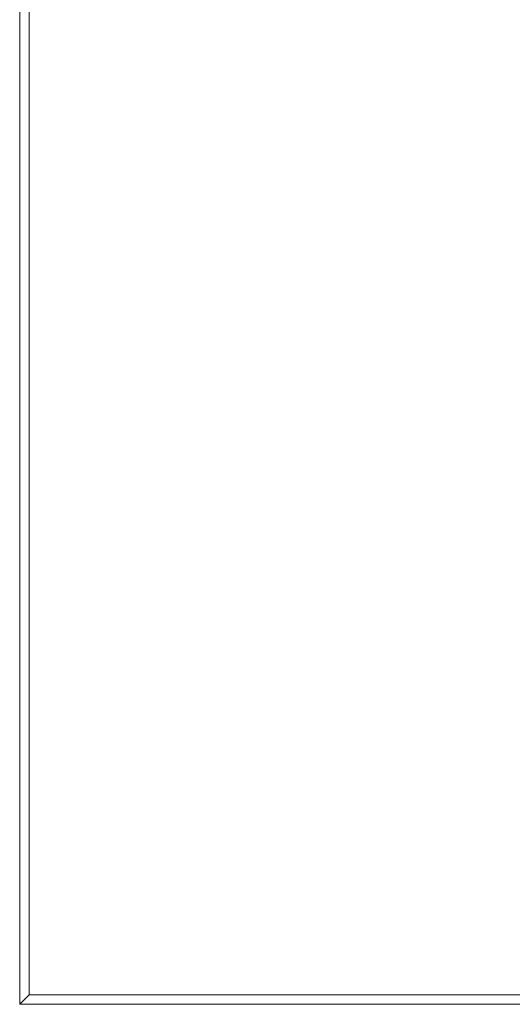
# Model space of a CAD drawing. Extents: x -100 to 1100, y -900 to 0.
# Drawn here: x -100 to -45, y -900 to -789 of the extents above; entities that cross this region are included whole.
import ezdxf

# ---------------------------------------------------------------- set-up
doc = ezdxf.new("R2010")
doc.units = 0
doc.header["$LTSCALE"] = 500
doc.header["$MEASUREMENT"] = 0
doc.layers.add('BRODZIK', color=7, linetype='Continuous')

msp = doc.modelspace()

# ---------------------------------------------------------------- linework, layer by layer
at = {"layer": 'BRODZIK', "lineweight": 0}
for points, invisible_edges in [([(-98.95, -786.33, 54.14), (-100, -786.33, 51.56), (-100, -818.46, 51.56), (-98.95, -818.46, 54.14)], 7), ([(-100, -786.33, 27.5), (-100, -786.33, 17.19), (-100, -818.46, 17.19), (-100, -818.46, 27.5)], 15), ([(-100, -786.33), (-98.95, -786.33), (-98.95, -818.46), (-100, -818.46)], 7), ([(-100, -786.33), (-100, -818.46), (-100, -818.46, 0.86), (-100, -786.33, 0.86)], 15), ([(-100, -818.46, 3.44), (-100, -786.33, 3.44), (-100, -786.33, 0.86), (-100, -818.46, 0.86)], 15), ([(-100, -786.33, 51.56), (-100, -786.33, 46.41), (-100, -818.46, 46.41), (-100, -818.46, 51.56)], 15), ([(-100, -818.46, 8.59), (-100, -786.33, 8.59), (-100, -786.33, 3.44), (-100, -818.46, 3.44)], 15), ([(-100, -818.46, 37.81), (-100, -786.33, 37.81), (-100, -786.33, 27.5), (-100, -818.46, 27.5)], 15), ([(-100, -818.46, 46.41), (-100, -786.33, 46.41), (-100, -786.33, 37.81), (-100, -818.46, 37.81)], 15), ([(-100, -786.33, 17.19), (-100, -786.33, 8.59), (-100, -818.46, 8.59), (-100, -818.46, 17.19)], 15), ([(-98.95, -786.33), (-95.81, -786.33), (-95.81, -818.46), (-98.95, -818.46)], 15), ([(-95.81, -818.46, 55), (-95.81, -786.33, 55), (-98.95, -786.33, 54.14), (-98.95, -818.46, 54.14)], 15), ([(-89.53, -818.46, 55), (-89.53, -786.33, 55), (-95.81, -786.33, 55), (-95.81, -818.46, 55)], 15), ([(-95.81, -786.33), (-89.53, -786.33), (-89.53, -818.46), (-95.81, -818.46)], 15), ([(-89.53, -818.46), (-89.53, -786.33), (-79.06, -786.33), (-79.06, -818.46)], 15), ([(-79.06, -786.33, 55), (-89.53, -786.33, 55), (-89.53, -818.46, 55), (-79.06, -818.46, 55)], 15), ([(-79.06, -818.46), (-79.06, -786.33), (-66.41, -786.33), (-66.41, -818.46)], 15), ([(-66.49, -786.33, 54.97), (-79.06, -786.33, 55), (-79.06, -818.46, 55), (-66.44, -818.42, 54.97)], 15), ([(-53.71, -818.28, 54.88), (-53.93, -786.33, 54.88), (-66.49, -786.33, 54.97), (-66.44, -818.42, 54.97)], 15), ([(-66.41, -786.33), (-53.59, -786.33), (-53.59, -818.46), (-66.41, -818.46)], 15), ([(-43.12, -818.06, 54.71), (-43.45, -786.33, 54.7), (-53.93, -786.33, 54.88), (-53.71, -818.28, 54.88)], 15), ([(-53.59, -786.33), (-42.61, -786.33), (-42.61, -818.46), (-53.59, -818.46)], 15), ([(-100, -818.46, 17.19), (-100, -832.92, 17.19), (-100, -832.92, 27.5), (-100, -818.46, 27.5)], 15), ([(-100, -832.92, 27.5), (-100, -832.92, 37.81), (-100, -818.46, 37.81), (-100, -818.46, 27.5)], 15), ([(-100, -832.92, 46.41), (-100, -832.92, 51.56), (-100, -818.46, 51.56), (-100, -818.46, 46.41)], 15), ([(-100, -832.92), (-100, -832.92, 0.86), (-100, -818.46, 0.86), (-100, -818.46)], 7), ([(-100, -832.92, 37.81), (-100, -832.92, 46.41), (-100, -818.46, 46.41), (-100, -818.46, 37.81)], 15), ([(-100, -832.92, 3.44), (-100, -818.46, 3.44), (-100, -818.46, 0.86), (-100, -832.92, 0.86)], 15), ([(-100, -832.92, 51.56), (-98.95, -832.92, 54.14), (-98.95, -818.46, 54.14), (-100, -818.46, 51.56)], 15), ([(-100, -818.46, 8.59), (-100, -832.92, 8.59), (-100, -832.92, 17.19), (-100, -818.46, 17.19)], 15), ([(-100, -832.92), (-100, -818.46), (-98.95, -818.46), (-98.95, -832.92)], 15), ([(-100, -832.92, 8.59), (-100, -818.46, 8.59), (-100, -818.46, 3.44), (-100, -832.92, 3.44)], 15), ([(-95.81, -832.92, 55), (-95.81, -818.46, 55), (-98.95, -818.46, 54.14), (-98.95, -832.92, 54.14)], 11), ([(-95.81, -832.92), (-98.95, -832.92), (-98.95, -818.46), (-95.81, -818.46)], 15), ([(-89.53, -832.92, 55), (-89.53, -818.46, 55), (-95.81, -818.46, 55), (-95.81, -832.92, 55)], 15), ([(-89.53, -832.92), (-95.81, -832.92), (-95.81, -818.46), (-89.53, -818.46)], 15), ([(-89.53, -818.46, 55), (-89.53, -832.92, 55), (-79.06, -832.92, 55), (-79.06, -818.46, 55)], 15), ([(-79.06, -832.92), (-89.53, -832.92), (-89.53, -818.46), (-79.06, -818.46)], 15), ([(-79.06, -818.46, 55), (-79.06, -832.92, 55), (-66.28, -832.74, 54.98), (-66.44, -818.42, 54.97)], 15), ([(-66.41, -832.92), (-79.06, -832.92), (-79.06, -818.46), (-66.41, -818.46)], 15), ([(-66.28, -832.74, 54.98), (-53.06, -832.22, 54.9), (-53.71, -818.28, 54.88), (-66.44, -818.42, 54.97)], 15), ([(-53.59, -818.46), (-53.59, -832.92), (-66.41, -832.92), (-66.41, -818.46)], 15), ([(-53.06, -832.22, 54.9), (-42.12, -831.32, 54.73), (-43.12, -818.06, 54.71), (-53.71, -818.28, 54.88)], 15), ([(-42.61, -818.46), (-42.61, -832.92), (-53.59, -832.92), (-53.59, -818.46)], 15), ([(-39.58, -837.42, 54.79), (-42.12, -831.32, 54.73), (-53.06, -832.22, 54.9), (-52.59, -839.44, 54.93)], 15), ([(-100, -840.49), (-100, -840.49, 0.86), (-100, -832.92, 0.86), (-100, -832.92)], 7), ([(-100, -840.49, 46.41), (-100, -840.49, 51.56), (-100, -832.92, 51.56), (-100, -832.92, 46.41)], 15), ([(-100, -840.49, 46.41), (-100, -832.92, 46.41), (-100, -832.92, 37.81), (-100, -840.49, 37.81)], 15), ([(-100, -840.49), (-100, -832.92), (-98.95, -832.92), (-98.95, -840.49)], 15), ([(-100, -840.49, 8.59), (-100, -832.92, 8.59), (-100, -832.92, 3.44), (-100, -840.49, 3.44)], 15), ([(-100, -840.49, 51.56), (-98.95, -840.49, 54.14), (-98.95, -832.92, 54.14), (-100, -832.92, 51.56)], 15), ([(-100, -840.49, 8.59), (-100, -840.49, 17.19), (-100, -832.92, 17.19), (-100, -832.92, 8.59)], 15), ([(-100, -840.49, 3.44), (-100, -832.92, 3.44), (-100, -832.92, 0.86), (-100, -840.49, 0.86)], 15), ([(-100, -840.49, 37.81), (-100, -832.92, 37.81), (-100, -832.92, 27.5), (-100, -840.49, 27.5)], 15), ([(-100, -840.49, 17.19), (-100, -840.49, 27.5), (-100, -832.92, 27.5), (-100, -832.92, 17.19)], 15), ([(-95.81, -840.49, 55), (-95.81, -832.92, 55), (-98.95, -832.92, 54.14), (-98.95, -840.49, 54.14)], 11), ([(-95.81, -840.49), (-98.95, -840.49), (-98.95, -832.92), (-95.81, -832.92)], 15), ([(-89.53, -840.49, 55), (-89.53, -832.92, 55), (-95.81, -832.92, 55), (-95.81, -840.49, 55)], 15), ([(-89.53, -840.49), (-95.81, -840.49), (-95.81, -832.92), (-89.53, -832.92)], 15), ([(-89.53, -840.49), (-89.53, -832.92), (-79.06, -832.92), (-79.06, -840.49)], 15), ([(-89.53, -840.49, 55), (-79.06, -840.49, 55), (-79.06, -832.92, 55), (-89.53, -832.92, 55)], 15), ([(-79.06, -840.49, 55), (-66.16, -840.23, 54.98), (-66.28, -832.74, 54.98), (-79.06, -832.92, 55)], 15), ([(-79.06, -840.49), (-79.06, -832.92), (-66.41, -832.92), (-66.41, -840.49)], 15), ([(-53.59, -840.49), (-66.41, -840.49), (-66.41, -832.92), (-53.59, -832.92)], 15), ([(-66.28, -832.74, 54.98), (-66.16, -840.23, 54.98), (-52.59, -839.44, 54.93), (-53.06, -832.22, 54.9)], 15), ([(-42.61, -840.49), (-53.59, -840.49), (-53.59, -832.92), (-42.61, -832.92)], 15), ([(-41.57, -850.96, 54.93), (-39.58, -837.42, 54.79), (-52.59, -839.44, 54.93), (-52.89, -851.26, 54.96)], 15), ([(-52.89, -851.26, 54.96), (-52.59, -839.44, 54.93), (-66.16, -840.23, 54.98), (-66.23, -851.78, 54.99)], 15), ([(-100, -851.96, 37.81), (-100, -840.49, 37.81), (-100, -840.49, 27.5), (-100, -851.96, 27.5)], 15), ([(-100, -840.49, 46.41), (-100, -851.96, 46.41), (-100, -851.96, 51.56), (-100, -840.49, 51.56)], 15), ([(-100, -840.49, 51.56), (-100, -851.96, 51.56), (-98.95, -851.96, 54.14), (-98.95, -840.49, 54.14)], 11), ([(-100, -851.96, 46.41), (-100, -840.49, 46.41), (-100, -840.49, 37.81), (-100, -851.96, 37.81)], 15), ([(-100, -840.49, 8.59), (-100, -840.49, 3.44), (-100, -851.96, 3.44), (-100, -851.96, 8.59)], 15), ([(-100, -840.49, 17.19), (-100, -840.49, 8.59), (-100, -851.96, 8.59), (-100, -851.96, 17.19)], 15), ([(-100, -840.49), (-100, -851.96), (-100, -851.96, 0.86), (-100, -840.49, 0.86)], 14), ([(-100, -840.49, 3.44), (-100, -840.49, 0.86), (-100, -851.96, 0.86), (-100, -851.96, 3.44)], 15), ([(-100, -840.49, 27.5), (-100, -840.49, 17.19), (-100, -851.96, 17.19), (-100, -851.96, 27.5)], 15), ([(-100, -840.49), (-98.95, -840.49), (-98.95, -851.96), (-100, -851.96)], 15), ([(-95.81, -840.49, 55), (-98.95, -840.49, 54.14), (-98.95, -851.96, 54.14), (-95.81, -851.96, 55)], 15), ([(-95.81, -840.49), (-95.81, -851.96), (-98.95, -851.96), (-98.95, -840.49)], 15), ([(-89.53, -840.49, 55), (-95.81, -840.49, 55), (-95.81, -851.96, 55), (-89.53, -851.96, 55)], 15), ([(-89.53, -840.49), (-89.53, -851.96), (-95.81, -851.96), (-95.81, -840.49)], 15), ([(-89.53, -851.96), (-89.53, -840.49), (-79.06, -840.49), (-79.06, -851.96)], 15), ([(-79.06, -840.49, 55), (-89.53, -840.49, 55), (-89.53, -851.96, 55), (-79.06, -851.96, 55)], 15), ([(-66.23, -851.78, 54.99), (-66.16, -840.23, 54.98), (-79.06, -840.49, 55), (-79.06, -851.96, 55)], 15), ([(-79.06, -851.96), (-79.06, -840.49), (-66.41, -840.49), (-66.41, -851.96)], 15), ([(-66.41, -840.49), (-53.59, -840.49), (-53.59, -851.96), (-66.41, -851.96)], 15), ([(-53.59, -840.49), (-42.61, -840.49), (-42.61, -851.96), (-53.59, -851.96)], 15), ([(-100, -851.96, 46.41), (-100, -865.27, 46.41), (-100, -865.27, 51.56), (-100, -851.96, 51.56)], 15), ([(-100, -851.96, 3.44), (-100, -851.96, 0.86), (-100, -865.27, 0.86), (-100, -865.27, 3.44)], 15), ([(-100, -865.27, 37.81), (-100, -851.96, 37.81), (-100, -851.96, 27.5), (-100, -865.27, 27.5)], 15), ([(-100, -851.96), (-100, -865.27), (-100, -865.27, 0.86), (-100, -851.96, 0.86)], 14), ([(-100, -851.96, 8.59), (-100, -851.96, 3.44), (-100, -865.27, 3.44), (-100, -865.27, 8.59)], 15), ([(-100, -851.96), (-98.95, -851.96), (-98.95, -865.27), (-100, -865.27)], 15), ([(-100, -851.96, 17.19), (-100, -851.96, 8.59), (-100, -865.27, 8.59), (-100, -865.27, 17.19)], 15), ([(-100, -851.96, 27.5), (-100, -851.96, 17.19), (-100, -865.27, 17.19), (-100, -865.27, 27.5)], 15), ([(-100, -865.27, 46.41), (-100, -851.96, 46.41), (-100, -851.96, 37.81), (-100, -865.27, 37.81)], 15), ([(-100, -851.96, 51.56), (-100, -865.27, 51.56), (-98.95, -865.27, 54.14), (-98.95, -851.96, 54.14)], 15), ([(-95.81, -851.96, 55), (-98.95, -851.96, 54.14), (-98.95, -865.27, 54.14), (-95.81, -865.27, 55)], 13), ([(-95.81, -851.96), (-95.81, -865.27), (-98.95, -865.27), (-98.95, -851.96)], 15), ([(-89.53, -851.96), (-89.53, -865.27), (-95.81, -865.27), (-95.81, -851.96)], 15), ([(-89.53, -851.96, 55), (-95.81, -851.96, 55), (-95.81, -865.27, 55), (-89.53, -865.27, 55)], 15), ([(-79.06, -851.96, 55), (-89.53, -851.96, 55), (-89.53, -865.27, 55), (-79.06, -865.27, 55)], 15), ([(-89.53, -865.27), (-89.53, -851.96), (-79.06, -851.96), (-79.06, -865.27)], 15), ([(-66.36, -865.22, 55), (-66.23, -851.78, 54.99), (-79.06, -851.96, 55), (-79.06, -865.27, 55)], 15), ([(-79.06, -865.27), (-79.06, -851.96), (-66.41, -851.96), (-66.41, -865.27)], 15), ([(-66.41, -851.96), (-53.59, -851.96), (-53.59, -865.27), (-66.41, -865.27)], 15), ([(-53.42, -865.09, 54.99), (-52.89, -851.26, 54.96), (-66.23, -851.78, 54.99), (-66.36, -865.22, 55)], 15), ([(-53.59, -851.96), (-42.61, -851.96), (-42.61, -865.27), (-53.59, -865.27)], 15), ([(-42.35, -865.02, 54.98), (-41.57, -850.96, 54.93), (-52.89, -851.26, 54.96), (-53.42, -865.09, 54.99)], 15), ([(-100, -878.36, 8.59), (-100, -865.27, 8.59), (-100, -865.27, 3.44), (-100, -878.36, 3.44)], 15), ([(-100, -878.36, 37.81), (-100, -878.36, 46.41), (-100, -865.27, 46.41), (-100, -865.27, 37.81)], 15), ([(-100, -878.36), (-100, -865.27), (-98.95, -865.27), (-98.95, -878.36)], 14), ([(-100, -865.27, 8.59), (-100, -878.36, 8.59), (-100, -878.36, 17.19), (-100, -865.27, 17.19)], 15), ([(-100, -878.36, 3.44), (-100, -865.27, 3.44), (-100, -865.27, 0.86), (-100, -878.36, 0.86)], 15), ([(-100, -878.36), (-100, -878.36, 0.86), (-100, -865.27, 0.86), (-100, -865.27)], 15), ([(-100, -865.27, 17.19), (-100, -878.36, 17.19), (-100, -878.36, 27.5), (-100, -865.27, 27.5)], 15), ([(-100, -878.36, 51.56), (-98.95, -878.36, 54.14), (-98.95, -865.27, 54.14), (-100, -865.27, 51.56)], 13), ([(-100, -878.36, 27.5), (-100, -878.36, 37.81), (-100, -865.27, 37.81), (-100, -865.27, 27.5)], 15), ([(-100, -878.36, 46.41), (-100, -878.36, 51.56), (-100, -865.27, 51.56), (-100, -865.27, 46.41)], 15), ([(-95.81, -878.36, 55), (-95.81, -865.27, 55), (-98.95, -865.27, 54.14), (-98.95, -878.36, 54.14)], 15), ([(-95.81, -878.36), (-98.95, -878.36), (-98.95, -865.27), (-95.81, -865.27)], 15), ([(-89.53, -878.36, 55), (-89.53, -865.27, 55), (-95.81, -865.27, 55), (-95.81, -878.36, 55)], 15), ([(-89.53, -878.36), (-95.81, -878.36), (-95.81, -865.27), (-89.53, -865.27)], 15), ([(-79.06, -878.36), (-89.53, -878.36), (-89.53, -865.27), (-79.06, -865.27)], 15), ([(-89.53, -865.27, 55), (-89.53, -878.36, 55), (-79.06, -878.36, 55), (-79.06, -865.27, 55)], 15), ([(-79.06, -865.27, 55), (-79.06, -878.36, 55), (-66.41, -878.36, 55), (-66.36, -865.22, 55)], 15), ([(-66.41, -878.36), (-79.06, -878.36), (-79.06, -865.27), (-66.41, -865.27)], 15), ([(-66.36, -865.22, 55), (-66.41, -878.36, 55), (-53.59, -878.36, 55), (-53.42, -865.09, 54.99)], 15), ([(-53.59, -865.27), (-53.59, -878.36), (-66.41, -878.36), (-66.41, -865.27)], 15), ([(-53.42, -865.09, 54.99), (-53.59, -878.36, 55), (-42.61, -878.36, 55), (-42.35, -865.02, 54.98)], 15), ([(-42.61, -865.27), (-42.61, -878.36), (-53.59, -878.36), (-53.59, -865.27)], 15), ([(-100, -878.36, 8.59), (-100, -889.18, 8.59), (-100, -889.18, 17.19), (-100, -878.36, 17.19)], 15), ([(-100, -889.18, 3.44), (-100, -878.36, 3.44), (-100, -878.36, 0.86), (-100, -889.18, 0.86)], 15), ([(-100, -878.36, 17.19), (-100, -889.18, 17.19), (-100, -889.18, 27.5), (-100, -878.36, 27.5)], 15), ([(-100, -889.18), (-100, -889.18, 0.86), (-100, -878.36, 0.86), (-100, -878.36)], 7), ([(-100, -889.18, 8.59), (-100, -878.36, 8.59), (-100, -878.36, 3.44), (-100, -889.18, 3.44)], 15), ([(-100, -889.18, 37.81), (-100, -889.18, 46.41), (-100, -878.36, 46.41), (-100, -878.36, 37.81)], 15), ([(-100, -889.18, 46.41), (-100, -889.18, 51.56), (-100, -878.36, 51.56), (-100, -878.36, 46.41)], 15), ([(-100, -889.18), (-100, -878.36), (-98.95, -878.36), (-98.95, -889.18)], 15), ([(-100, -889.18, 51.56), (-98.95, -889.18, 54.14), (-98.95, -878.36, 54.14), (-100, -878.36, 51.56)], 15), ([(-100, -889.18, 27.5), (-100, -889.18, 37.81), (-100, -878.36, 37.81), (-100, -878.36, 27.5)], 15), ([(-95.81, -889.18, 55), (-95.81, -878.36, 55), (-98.95, -878.36, 54.14), (-98.95, -889.18, 54.14)], 11), ([(-95.81, -889.18), (-98.95, -889.18), (-98.95, -878.36), (-95.81, -878.36)], 15), ([(-89.53, -889.18), (-95.81, -889.18), (-95.81, -878.36), (-89.53, -878.36)], 15), ([(-89.53, -889.18, 55), (-89.53, -878.36, 55), (-95.81, -878.36, 55), (-95.81, -889.18, 55)], 15), ([(-79.06, -889.18), (-89.53, -889.18), (-89.53, -878.36), (-79.06, -878.36)], 15), ([(-89.53, -878.36, 55), (-89.53, -889.18, 55), (-79.06, -889.18, 55), (-79.06, -878.36, 55)], 15), ([(-66.41, -889.18), (-79.06, -889.18), (-79.06, -878.36), (-66.41, -878.36)], 15), ([(-79.06, -878.36, 55), (-79.06, -889.18, 55), (-66.41, -889.18, 55), (-66.41, -878.36, 55)], 15), ([(-53.59, -878.36), (-53.59, -889.18), (-66.41, -889.18), (-66.41, -878.36)], 15), ([(-66.41, -889.18, 55), (-53.59, -889.18, 55), (-53.59, -878.36, 55), (-66.41, -878.36, 55)], 15), ([(-53.59, -889.18, 55), (-42.61, -889.18, 55), (-42.61, -878.36, 55), (-53.59, -878.36, 55)], 15), ([(-42.61, -878.36), (-42.61, -889.18), (-53.59, -889.18), (-53.59, -878.36)], 15), ([(-100, -889.18, 3.44), (-100, -889.18, 0.86), (-100, -895.67, 0.86), (-100, -895.67, 3.44)], 15), ([(-100, -889.18, 8.59), (-100, -889.18, 3.44), (-100, -895.67, 3.44), (-100, -895.67, 8.59)], 15), ([(-100, -889.18, 37.81), (-100, -889.18, 27.5), (-100, -895.67, 27.5), (-100, -895.67, 37.81)], 15), ([(-100, -889.18, 46.41), (-100, -889.18, 37.81), (-100, -895.67, 37.81), (-100, -895.67, 46.41)], 15), ([(-100, -889.18, 17.19), (-100, -895.67, 17.19), (-100, -895.67, 27.5), (-100, -889.18, 27.5)], 15), ([(-100, -889.18), (-100, -895.67), (-100, -895.67, 0.86), (-100, -889.18, 0.86)], 14), ([(-100, -889.18, 8.59), (-100, -895.67, 8.59), (-100, -895.67, 17.19), (-100, -889.18, 17.19)], 15), ([(-100, -889.18), (-98.95, -889.18), (-98.95, -895.67), (-100, -895.67)], 15), ([(-100, -889.18, 51.56), (-100, -895.67, 51.56), (-98.95, -895.67, 54.14), (-98.95, -889.18, 54.14)], 11), ([(-100, -889.18, 46.41), (-100, -895.67, 46.41), (-100, -895.67, 51.56), (-100, -889.18, 51.56)], 15), ([(-95.81, -889.18), (-95.81, -895.67), (-98.95, -895.67), (-98.95, -889.18)], 15), ([(-95.81, -889.18, 55), (-98.95, -889.18, 54.14), (-98.95, -895.67, 54.14), (-95.81, -895.67, 55)], 15), ([(-89.53, -889.18), (-89.53, -895.67), (-95.81, -895.67), (-95.81, -889.18)], 15), ([(-89.53, -889.18, 55), (-95.81, -889.18, 55), (-95.81, -895.67, 55), (-89.53, -895.67, 55)], 15), ([(-89.53, -889.18), (-79.06, -889.18), (-79.06, -895.67), (-89.53, -895.67)], 15), ([(-89.53, -889.18, 55), (-89.53, -895.67, 55), (-79.06, -895.67, 55), (-79.06, -889.18, 55)], 15), ([(-79.06, -889.18), (-66.41, -889.18), (-66.41, -895.67), (-79.06, -895.67)], 15), ([(-79.06, -889.18, 55), (-79.06, -895.67, 55), (-66.41, -895.67, 55), (-66.41, -889.18, 55)], 15), ([(-53.59, -889.18), (-53.59, -895.67), (-66.41, -895.67), (-66.41, -889.18)], 15), ([(-53.59, -889.18, 55), (-66.41, -889.18, 55), (-66.41, -895.67, 55), (-53.59, -895.67, 55)], 15), ([(-42.61, -889.18), (-42.61, -895.67), (-53.59, -895.67), (-53.59, -889.18)], 15), ([(-42.61, -889.18, 55), (-53.59, -889.18, 55), (-53.59, -895.67, 55), (-42.61, -895.67, 55)], 15), ([(-100, -895.67, 3.44), (-100, -895.67, 0.86), (-100, -898.92, 0.86), (-100, -898.92, 3.44)], 15), ([(-100, -895.67, 8.59), (-100, -898.92, 8.59), (-100, -898.92, 17.19), (-100, -895.67, 17.19)], 15), ([(-100, -895.67, 51.56), (-100, -898.92, 50.8), (-98.95, -898.92, 53.31), (-98.95, -895.67, 54.14)], 11), ([(-100, -895.67, 46.41), (-100, -898.92, 45.8), (-100, -898.92, 50.8), (-100, -895.67, 51.56)], 15), ([(-100, -895.67, 46.41), (-100, -895.67, 37.81), (-100, -898.92, 37.48), (-100, -898.92, 45.8)], 15), ([(-100, -895.67), (-100, -898.92), (-100, -898.92, 0.86), (-100, -895.67, 0.86)], 14), ([(-100, -895.67, 8.59), (-100, -895.67, 3.44), (-100, -898.92, 3.44), (-100, -898.92, 8.59)], 15), ([(-100, -895.67, 17.19), (-100, -898.92, 17.19), (-100, -898.92, 27.42), (-100, -895.67, 27.5)], 15), ([(-100, -895.67), (-98.95, -895.67), (-98.95, -898.92), (-100, -898.92)], 15), ([(-100, -895.67, 37.81), (-100, -895.67, 27.5), (-100, -898.92, 27.42), (-100, -898.92, 37.48)], 15), ([(-95.81, -895.67), (-95.81, -898.92), (-98.95, -898.92), (-98.95, -895.67)], 15), ([(-95.81, -895.67, 55), (-98.95, -895.67, 54.14), (-98.95, -898.92, 53.31), (-95.81, -898.92, 54.14)], 15), ([(-89.53, -895.67), (-89.53, -898.92), (-95.81, -898.92), (-95.81, -895.67)], 15), ([(-89.53, -895.67, 55), (-95.81, -895.67, 55), (-95.81, -898.92, 54.14), (-89.53, -898.92, 54.14)], 15), ([(-89.53, -895.67), (-79.06, -895.67), (-79.06, -898.92), (-89.53, -898.92)], 15), ([(-89.53, -895.67, 55), (-89.53, -898.92, 54.14), (-79.06, -898.92, 54.14), (-79.06, -895.67, 55)], 15), ([(-79.06, -895.67), (-66.41, -895.67), (-66.41, -898.92), (-79.06, -898.92)], 15), ([(-79.06, -895.67, 55), (-79.06, -898.92, 54.14), (-66.41, -898.92, 54.14), (-66.41, -895.67, 55)], 13), ([(-53.59, -895.67), (-53.59, -898.92), (-66.41, -898.92), (-66.41, -895.67)], 15), ([(-53.59, -895.67, 55), (-66.41, -895.67, 55), (-66.41, -898.92, 54.14), (-53.59, -898.92, 54.14)], 15), ([(-42.61, -895.67), (-42.61, -898.92), (-53.59, -898.92), (-53.59, -895.67)], 15), ([(-42.61, -895.67, 55), (-53.59, -895.67, 55), (-53.59, -898.92, 54.14), (-42.61, -898.92, 54.14)], 15), ([(-100, -900, 3.44), (-100, -898.92, 3.44), (-100, -898.92, 0.86), (-100, -900, 0.86)], 15), ([(-100, -900, 8.59), (-100, -900, 17.19), (-100, -898.92, 17.19), (-100, -898.92, 8.59)], 15), ([(-100, -900, 48.51), (-98.95, -898.92, 53.31), (-100, -898.92, 50.8), (-100, -900, 48.51)], 14), ([(-98.95, -898.92, 53.31), (-100, -900, 48.51), (-98.95, -900, 50.8), (-98.95, -898.92, 53.31)], 15), ([(-100, -900, 43.97), (-100, -898.92, 50.8), (-100, -898.92, 45.8), (-100, -900, 43.97)], 15), ([(-100, -898.92, 50.8), (-100, -900, 43.97), (-100, -900, 48.51), (-100, -898.92, 50.8)], 15), ([(-100, -900, 8.59), (-100, -898.92, 8.59), (-100, -898.92, 3.44), (-100, -900, 3.44)], 15), ([(-100, -900, 17.19), (-100, -900, 27.17), (-100, -898.92, 27.42), (-100, -898.92, 17.19)], 15), ([(-100, -900, 36.48), (-100, -898.92, 27.42), (-100, -900, 27.17), (-100, -900, 36.48)], 15), ([(-100, -898.92, 27.42), (-100, -900, 36.48), (-100, -898.92, 37.48), (-100, -898.92, 27.42)], 15), ([(-100, -900, 43.97), (-100, -898.92, 37.48), (-100, -900, 36.48), (-100, -900, 43.97)], 15), ([(-100, -898.92, 37.48), (-100, -900, 43.97), (-100, -898.92, 45.8), (-100, -898.92, 37.48)], 15), ([(-100, -900), (-100, -898.92), (-98.95, -898.92), (-98.95, -900)], 6), ([(-100, -900), (-100, -900, 0.86), (-100, -898.92, 0.86), (-100, -898.92)], 15), ([(-95.81, -900, 51.56), (-95.81, -898.92, 54.14), (-98.95, -898.92, 53.31), (-98.95, -900, 50.8)], 13), ([(-95.81, -900), (-98.95, -900), (-98.95, -898.92), (-95.81, -898.92)], 15), ([(-89.53, -900), (-95.81, -900), (-95.81, -898.92), (-89.53, -898.92)], 15), ([(-89.53, -900, 51.56), (-89.53, -898.92, 54.14), (-95.81, -898.92, 54.14), (-95.81, -900, 51.56)], 13), ([(-89.53, -900, 51.56), (-79.06, -900, 51.56), (-79.06, -898.92, 54.14), (-89.53, -898.92, 54.14)], 11), ([(-89.53, -900), (-89.53, -898.92), (-79.06, -898.92), (-79.06, -900)], 15), ([(-79.06, -900), (-79.06, -898.92), (-66.41, -898.92), (-66.41, -900)], 15), ([(-79.06, -900, 51.56), (-66.41, -900, 51.56), (-66.41, -898.92, 54.14), (-79.06, -898.92, 54.14)], 15), ([(-53.59, -900, 51.56), (-53.59, -898.92, 54.14), (-66.41, -898.92, 54.14), (-66.41, -900, 51.56)], 13), ([(-53.59, -900), (-66.41, -900), (-66.41, -898.92), (-53.59, -898.92)], 15), ([(-42.61, -900), (-53.59, -900), (-53.59, -898.92), (-42.61, -898.92)], 14), ([(-42.61, -900, 51.56), (-42.61, -898.92, 54.14), (-53.59, -898.92, 54.14), (-53.59, -900, 51.56)], 13), ([(-100, -900, 3.44), (-100, -900, 0.86), (-98.95, -900, 0.86), (-98.95, -900, 3.44)], 14), ([(-100, -900, 8.59), (-98.95, -900, 8.59), (-98.95, -900, 17.19), (-100, -900, 17.19)], 7), ([(-100, -900, 43.97), (-98.95, -900, 50.8), (-100, -900, 48.51), (-100, -900, 43.97)], 11), ([(-98.95, -900, 50.8), (-100, -900, 43.97), (-98.95, -900, 45.8), (-98.95, -900, 50.8)], 15), ([(-100, -900, 41.5), (-100, -900, 41.5), (-100, -900, 43.97)], 15), ([(-100, -900, 8.59), (-100, -900, 3.44), (-98.95, -900, 3.44), (-98.95, -900, 8.59)], 14), ([(-100, -900, 17.19), (-98.95, -900, 17.19), (-98.95, -900, 27.42), (-100, -900, 27.17)], 7), ([(-100, -900, 36.48), (-98.95, -900, 27.42), (-98.95, -900, 37.48), (-100, -900, 36.48)], 15), ([(-98.95, -900, 27.42), (-100, -900, 36.48), (-100, -900, 27.17), (-98.95, -900, 27.42)], 13), ([(-100, -900, 36.48), (-100, -900, 35.81), (-100, -900, 35.81)], 15), ([(-100, -900, 27), (-100, -900, 27.17), (-100, -900, 27.17)], 15), ([(-100, -900, 43.97), (-98.95, -900, 37.48), (-98.95, -900, 45.8), (-100, -900, 43.97)], 15), ([(-98.95, -900, 37.48), (-100, -900, 43.97), (-100, -900, 36.48), (-98.95, -900, 37.48)], 13), ([(-100, -900, 17.19), (-100, -900, 17.19), (-100, -900, 27)], 15), ([(-100, -900, 41.5), (-100, -900, 41.5), (-100, -900, 35.81)], 15), ([(-100, -900, 36.48), (-100, -900, 36.48), (-100, -900, 43.97)], 15), ([(-100, -900), (-98.95, -900), (-98.95, -900, 0.86), (-100, -900, 0.86)], 7), ([(-95.81, -900, 46.41), (-95.81, -900, 51.56), (-98.95, -900, 50.8), (-98.95, -900, 45.8)], 15), ([(-95.81, -900, 8.59), (-95.81, -900, 17.19), (-98.95, -900, 17.19), (-98.95, -900, 8.59)], 15), ([(-95.81, -900, 3.44), (-98.95, -900, 3.44), (-98.95, -900, 0.86), (-95.81, -900, 0.86)], 15), ([(-95.81, -900), (-95.81, -900, 0.86), (-98.95, -900, 0.86), (-98.95, -900)], 7), ([(-95.81, -900, 8.59), (-98.95, -900, 8.59), (-98.95, -900, 3.44), (-95.81, -900, 3.44)], 15), ([(-95.81, -900, 37.81), (-98.95, -900, 37.48), (-98.95, -900, 27.42), (-95.81, -900, 27.5)], 15), ([(-95.81, -900, 46.41), (-98.95, -900, 45.8), (-98.95, -900, 37.48), (-95.81, -900, 37.81)], 15), ([(-95.81, -900, 17.19), (-95.81, -900, 27.5), (-98.95, -900, 27.42), (-98.95, -900, 17.19)], 15), ([(-89.53, -900, 8.59), (-89.53, -900, 17.19), (-95.81, -900, 17.19), (-95.81, -900, 8.59)], 15), ([(-89.53, -900, 46.41), (-89.53, -900, 51.56), (-95.81, -900, 51.56), (-95.81, -900, 46.41)], 15), ([(-89.53, -900), (-89.53, -900, 0.86), (-95.81, -900, 0.86), (-95.81, -900)], 7), ([(-89.53, -900, 17.19), (-89.53, -900, 27.5), (-95.81, -900, 27.5), (-95.81, -900, 17.19)], 15), ([(-89.53, -900, 3.44), (-95.81, -900, 3.44), (-95.81, -900, 0.86), (-89.53, -900, 0.86)], 15), ([(-89.53, -900, 8.59), (-95.81, -900, 8.59), (-95.81, -900, 3.44), (-89.53, -900, 3.44)], 15), ([(-89.53, -900, 37.81), (-95.81, -900, 37.81), (-95.81, -900, 27.5), (-89.53, -900, 27.5)], 15), ([(-89.53, -900, 46.41), (-95.81, -900, 46.41), (-95.81, -900, 37.81), (-89.53, -900, 37.81)], 15), ([(-79.06, -900, 37.81), (-89.53, -900, 37.81), (-89.53, -900, 27.5), (-79.06, -900, 27.5)], 15), ([(-89.53, -900, 27.5), (-89.53, -900, 17.19), (-79.06, -900, 17.19), (-79.06, -900, 27.5)], 15), ([(-89.53, -900), (-79.06, -900), (-79.06, -900, 0.86), (-89.53, -900, 0.86)], 14), ([(-89.53, -900, 8.59), (-89.53, -900, 3.44), (-79.06, -900, 3.44), (-79.06, -900, 8.59)], 15), ([(-89.53, -900, 17.19), (-89.53, -900, 8.59), (-79.06, -900, 8.59), (-79.06, -900, 17.19)], 15), ([(-79.06, -900, 46.41), (-89.53, -900, 46.41), (-89.53, -900, 37.81), (-79.06, -900, 37.81)], 15), ([(-89.53, -900, 46.41), (-79.06, -900, 46.41), (-79.06, -900, 51.56), (-89.53, -900, 51.56)], 15), ([(-89.53, -900, 3.44), (-89.53, -900, 0.86), (-79.06, -900, 0.86), (-79.06, -900, 3.44)], 15), ([(-79.06, -900, 17.19), (-79.06, -900, 8.59), (-66.41, -900, 8.59), (-66.41, -900, 17.19)], 15), ([(-79.06, -900), (-66.41, -900), (-66.41, -900, 0.86), (-79.06, -900, 0.86)], 14), ([(-79.06, -900, 8.59), (-79.06, -900, 3.44), (-66.41, -900, 3.44), (-66.41, -900, 8.59)], 15), ([(-66.41, -900, 37.81), (-79.06, -900, 37.81), (-79.06, -900, 27.5), (-66.41, -900, 27.5)], 15), ([(-79.06, -900, 46.41), (-66.41, -900, 46.41), (-66.41, -900, 51.56), (-79.06, -900, 51.56)], 15), ([(-79.06, -900, 27.5), (-79.06, -900, 17.19), (-66.41, -900, 17.19), (-66.41, -900, 27.5)], 15), ([(-79.06, -900, 3.44), (-79.06, -900, 0.86), (-66.41, -900, 0.86), (-66.41, -900, 3.44)], 15), ([(-66.41, -900, 46.41), (-79.06, -900, 46.41), (-79.06, -900, 37.81), (-66.41, -900, 37.81)], 15), ([(-53.59, -900), (-53.59, -900, 0.86), (-66.41, -900, 0.86), (-66.41, -900)], 7), ([(-66.41, -900, 8.59), (-53.59, -900, 8.59), (-53.59, -900, 17.19), (-66.41, -900, 17.19)], 15), ([(-53.59, -900, 46.41), (-53.59, -900, 51.56), (-66.41, -900, 51.56), (-66.41, -900, 46.41)], 15), ([(-53.59, -900, 37.81), (-53.59, -900, 46.41), (-66.41, -900, 46.41), (-66.41, -900, 37.81)], 15), ([(-53.59, -900, 8.59), (-66.41, -900, 8.59), (-66.41, -900, 3.44), (-53.59, -900, 3.44)], 15), ([(-66.41, -900, 17.19), (-53.59, -900, 17.19), (-53.59, -900, 27.5), (-66.41, -900, 27.5)], 15), ([(-53.59, -900, 3.44), (-66.41, -900, 3.44), (-66.41, -900, 0.86), (-53.59, -900, 0.86)], 15), ([(-53.59, -900, 27.5), (-53.59, -900, 37.81), (-66.41, -900, 37.81), (-66.41, -900, 27.5)], 15), ([(-53.59, -900, 17.19), (-42.61, -900, 17.19), (-42.61, -900, 27.5), (-53.59, -900, 27.5)], 15), ([(-42.61, -900, 46.41), (-42.61, -900, 51.56), (-53.59, -900, 51.56), (-53.59, -900, 46.41)], 15), ([(-53.59, -900, 8.59), (-42.61, -900, 8.59), (-42.61, -900, 17.19), (-53.59, -900, 17.19)], 15), ([(-42.61, -900, 8.59), (-53.59, -900, 8.59), (-53.59, -900, 3.44), (-42.61, -900, 3.44)], 15), ([(-42.61, -900), (-42.61, -900, 0.86), (-53.59, -900, 0.86), (-53.59, -900)], 15), ([(-42.61, -900, 3.44), (-53.59, -900, 3.44), (-53.59, -900, 0.86), (-42.61, -900, 0.86)], 15), ([(-42.61, -900, 37.81), (-42.61, -900, 46.41), (-53.59, -900, 46.41), (-53.59, -900, 37.81)], 15), ([(-42.61, -900, 27.5), (-42.61, -900, 37.81), (-53.59, -900, 37.81), (-53.59, -900, 27.5)], 15)]:
    msp.add_3dface(points, dxfattribs=dict(at, invisible_edges=invisible_edges))

doc.saveas('drawing.dxf')
